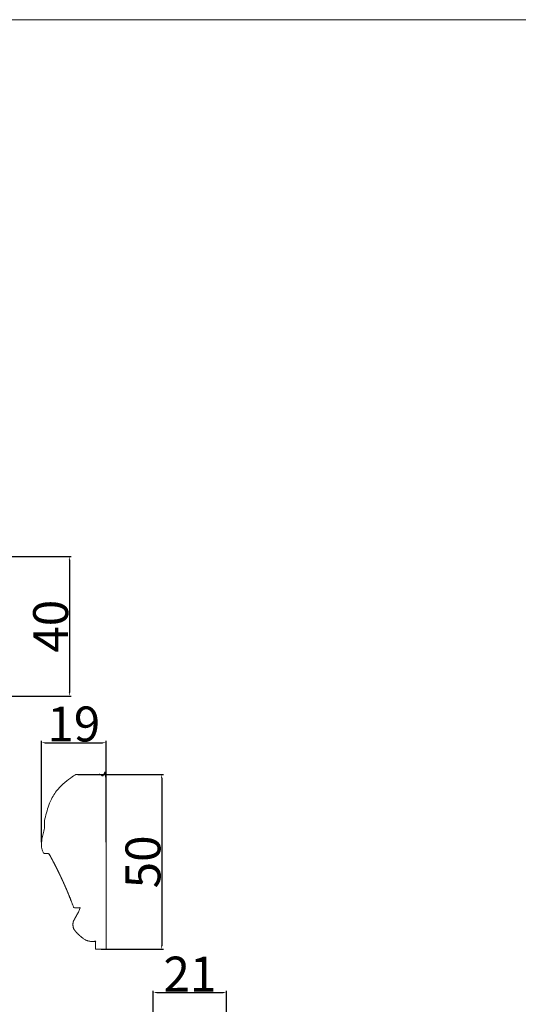
# Model space of a CAD drawing. Units: millimetres. Extents: x 0 to 1177, y 1 to 1017.
# Drawn here: x 564 to 707, y 735 to 1017 of the extents above; entities that cross this region are included whole.
import ezdxf

# ---------------------------------------------------------------- set-up
doc = ezdxf.new("R2010")
doc.units = ezdxf.units.MM
doc.header["$MEASUREMENT"] = 0
doc.layers.get('0').update_dxf_attribs({"lineweight": 5})
doc.styles.add('Arial', font='arial.ttf')
doc.dimstyles.new('Default', dxfattribs={"dimtxt": 1, "dimasz": 1, "dimexe": 0.5, "dimexo": 0.5, "dimgap": 0.25, "dimtad": 1, "dimtoh": 1, "dimdec": 0, "dimzin": 1, "dimdsep": 46, "dimtxsty": 'Arial', "dimcen": 0.5, "dimazin": 0, "dimtfac": 1, "dimtdec": 4, "dimtix": 1, "dimtmove": 1, "dimatfit": 3, "dimfxl": 1, "dimtolj": 1, "dimtzin": 1, "dimarcsym": 0})

# ---------------------------------------------------------------- blocks, each defined once
blk = doc.blocks.new('*D11')
at = {"color": 0, "lineweight": -2, "ltscale": 10, "transparency": 16777216}
for p, q in [((554.08, 863.67), (578.89, 863.67)), ((578.39, 862.67), (578.39, 824.67)), ((560.81, 823.67), (578.89, 823.67))]:
    blk.add_line(p, q, dxfattribs=at)
at = {"color": 0, "ltscale": 10, "transparency": 16777216}
for points in [[(578.22, 862.67), (578.55, 862.67), (578.39, 863.67)], [(578.22, 824.67), (578.55, 824.67), (578.39, 823.67)]]:
    blk.add_solid(points, dxfattribs=at)
at = {"layer": 'Defpoints', "color": 0, "ltscale": 10, "transparency": 16777216}
for p in [(553.58, 863.67), (560.31, 823.67), (578.39, 823.67)]:
    blk.add_point(p, dxfattribs=at)
at = {"color": 0, "ltscale": 10, "transparency": 16777216, "insert": (573.03, 843.67), "char_height": 10, "attachment_point": 5, "rotation": 90, "style": 'Arial'}
blk.add_mtext('\\A1;40', dxfattribs=at)
blk = doc.blocks.new('*D13')
at = {"color": 0, "lineweight": -2, "ltscale": 10, "transparency": 16777216}
for p, q in [((570.41, 781.84), (570.41, 810.83)), ((571.41, 810.33), (587.91, 810.33)), ((588.91, 781.84), (588.91, 810.83))]:
    blk.add_line(p, q, dxfattribs=at)
at = {"color": 0, "ltscale": 10, "transparency": 16777216}
for points in [[(571.41, 810.5), (571.41, 810.17), (570.41, 810.33)], [(587.91, 810.5), (587.91, 810.17), (588.91, 810.33)]]:
    blk.add_solid(points, dxfattribs=at)
at = {"layer": 'Defpoints', "color": 0, "ltscale": 10, "transparency": 16777216}
for p in [(588.91, 810.33), (570.41, 781.34), (588.91, 781.34)]:
    blk.add_point(p, dxfattribs=at)
at = {"color": 0, "ltscale": 10, "transparency": 16777216, "insert": (579.66, 815.69), "char_height": 10, "attachment_point": 5, "style": 'Arial'}
blk.add_mtext('\\A1;19', dxfattribs=at)
blk = doc.blocks.new('*D14')
at = {"color": 0, "lineweight": -2, "ltscale": 10, "transparency": 16777216}
for p, q in [((580.82, 801.23), (605.31, 801.23)), ((604.81, 800.23), (604.81, 752.23)), ((587.47, 751.23), (605.31, 751.23))]:
    blk.add_line(p, q, dxfattribs=at)
at = {"color": 0, "ltscale": 10, "transparency": 16777216}
for points in [[(604.64, 800.23), (604.98, 800.23), (604.81, 801.23)], [(604.64, 752.23), (604.98, 752.23), (604.81, 751.23)]]:
    blk.add_solid(points, dxfattribs=at)
at = {"layer": 'Defpoints', "color": 0, "ltscale": 10, "transparency": 16777216}
for p in [(580.32, 801.23), (586.97, 751.23), (604.81, 751.23)]:
    blk.add_point(p, dxfattribs=at)
at = {"color": 0, "ltscale": 10, "transparency": 16777216, "insert": (599.45, 776.23), "char_height": 10, "attachment_point": 5, "rotation": 90, "style": 'Arial'}
blk.add_mtext('\\A1;50', dxfattribs=at)
blk = doc.blocks.new('*D16')
at = {"color": 0, "lineweight": -2, "ltscale": 10, "transparency": 16777216}
for p, q in [((602.39, 704.55), (602.39, 739.34)), ((603.39, 738.84), (622.39, 738.84)), ((623.39, 704.55), (623.39, 739.34))]:
    blk.add_line(p, q, dxfattribs=at)
at = {"color": 0, "ltscale": 10, "transparency": 16777216}
for points in [[(603.39, 739.01), (603.39, 738.68), (602.39, 738.84)], [(622.39, 739.01), (622.39, 738.68), (623.39, 738.84)]]:
    blk.add_solid(points, dxfattribs=at)
at = {"layer": 'Defpoints', "color": 0, "ltscale": 10, "transparency": 16777216}
for p in [(623.39, 738.84), (602.39, 704.05), (623.39, 704.05)]:
    blk.add_point(p, dxfattribs=at)
at = {"color": 0, "ltscale": 10, "transparency": 16777216, "insert": (612.89, 744.11), "char_height": 10, "attachment_point": 5, "style": 'Arial'}
blk.add_mtext('\\A1;21', dxfattribs=at)

msp = doc.modelspace()

# ---------------------------------------------------------------- linework, layer by layer
msp.add_lwpolyline([(0, 1.14), (1177.42, 1.14), (1177.42, 1017.27), (0, 1017.27)], close=True)
msp.add_rational_spline([(585.91, 751.23), (585.91, 752), (585.91, 752.77), (585.91, 753.54), (585.22, 753.38), (584.06, 753.47), (583.41, 753.72), (581.94, 754.26), (579.89, 756.54), (579.63, 757.07), (579.33, 757.78), (579.38, 758.94), (579.74, 759.62), (580.66, 761.3), (581, 761.85), (581, 761.85), (581.44, 763.13), (581.44, 763.13), (580.25, 763.1), (579.66, 763.09), (577.69, 768.42), (575.31, 773.6), (572.54, 778.59), (571.36, 778.63), (571.36, 778.63), (571.01, 778.74), (571.01, 778.74), (570.65, 779.25), (570.57, 779.73), (570.45, 780.28), (570.3, 782.08), (570.67, 783.56), (570.85, 784.13), (571.03, 784.63), (571.24, 785.59), (571.27, 786.12), (571.27, 786.12), (571.24, 787.71), (571.24, 787.71), (571.28, 788.26), (571.91, 790.63), (572.43, 792.3), (573.22, 794.45), (574.56, 796.5), (576.2, 798.22), (578.35, 800.05), (579.76, 801), (580.32, 801.23), (583.25, 801.23), (586.19, 801.23), (588.91, 801.23), (588.91, 784.57), (588.91, 767.9), (588.91, 751.23), (588.05, 751.23), (586.98, 751.23), (585.91, 751.23)], [1, 1, 1, 1, 1, 1, 1, 1, 1, 1, 1, 1, 1, 1, 1, 1, 1, 1, 1, 1, 0.998130548124, 0.998130548124, 1, 1, 1, 1, 1, 1, 1, 1, 1, 1, 1, 1, 1, 1, 1, 1, 1, 1, 1, 1, 1, 1, 1, 1, 1, 1, 1, 1, 1, 1, 1, 1, 1, 1, 1], degree=3, knots=[36.395557, 36.395557, 36.395557, 36.395557, 38.414212, 38.414212, 38.414212, 39.414212, 39.414212, 39.414212, 41.414212, 41.414212, 41.414212, 42.414212, 42.414212, 43.414212, 43.414212, 43.414212, 44.414212, 44.414212, 45.926907, 45.926907, 45.926907, 60.820991, 60.820991, 60.820991, 61.826965, 62.826965, 62.826965, 63.826965, 63.826965, 63.826965, 64.826965, 65.826965, 65.826965, 65.826965, 66.826965, 66.826965, 66.826965, 67.826965, 67.826965, 67.826965, 68.826965, 69.826965, 69.826965, 70.826965, 70.826965, 71.826965, 72.826965, 72.826965, 72.826965, 80.322464, 80.322464, 80.322464, 81.322464, 81.322464, 81.322464, 82.322464, 82.322464, 82.322464, 82.322464])

# ---------------------------------------------------------------- dimensions: what is measured, and where the dimension line sits
at = {"ltscale": 10}
for base, p1, p2, picture, middle in [((578.39, 823.67), (553.58, 863.67), (560.31, 823.67), '*D11', (573.03, 843.67)), ((604.81, 751.23), (580.32, 801.23), (586.97, 751.23), '*D14', (599.45, 776.23))]:
    dim = msp.add_linear_dim(base=base, p1=p1, p2=p2, angle=90, dimstyle='Default', override={"dimtxt": 10}, dxfattribs=at)
    dim.commit()
    dim.dimension.update_dxf_attribs({"geometry": picture, "text_midpoint": middle})
for base, p1, p2, picture, middle in [((588.90983349, 810.33365383), (570.40983349, 781.34081103), (588.90983349, 781.34081103), '*D13', (579.65983349, 815.68938371)), ((623.39, 738.84), (602.39, 704.05), (623.39, 704.05), '*D16', (612.89, 744.11))]:
    dim = msp.add_linear_dim(base=base, p1=p1, p2=p2, dimstyle='Default', override={"dimtxt": 10}, dxfattribs=at)
    dim.commit()
    dim.dimension.update_dxf_attribs({"geometry": picture, "text_midpoint": middle})

doc.saveas('drawing.dxf')
